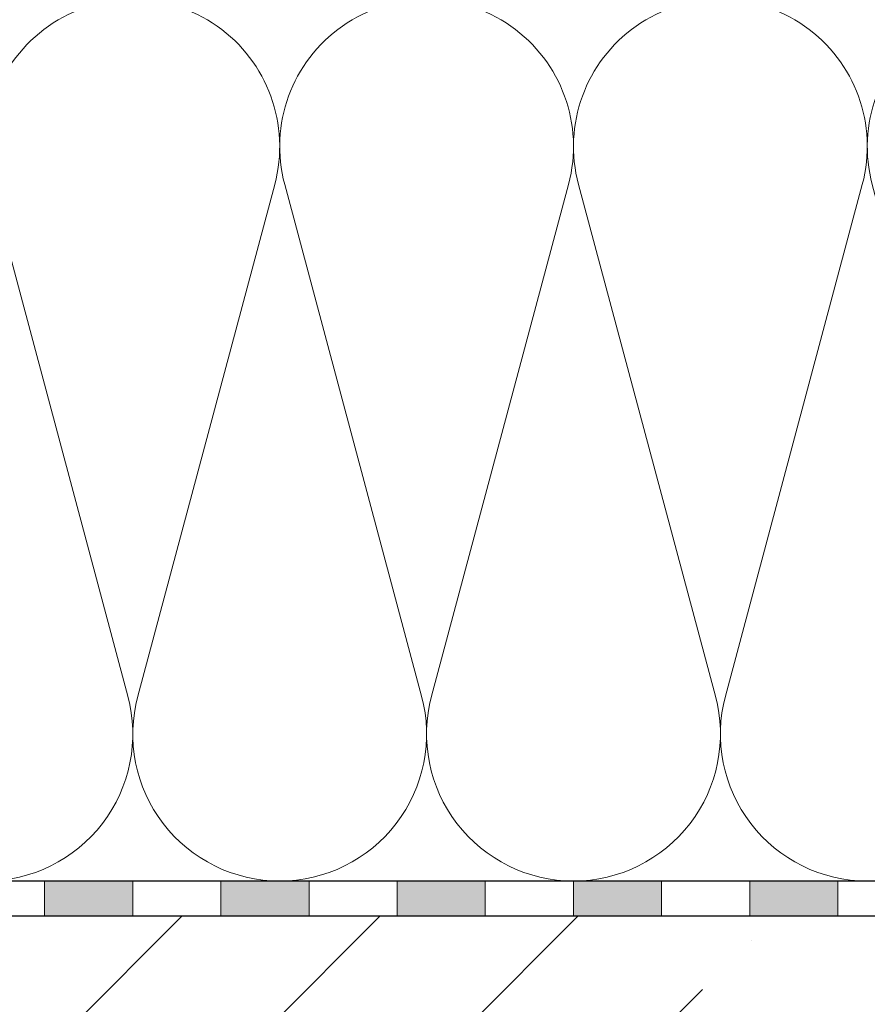
# Model space of a CAD drawing. Units: millimetres. Extents: x 2673 to 4786, y 0 to 1485.
# Drawn here: x 3026 to 3123, y 900 to 1012 of the extents above; entities that cross this region are included whole.
import ezdxf
from ezdxf.xclip import XClip

# ---------------------------------------------------------------- set-up
doc = ezdxf.new("R2010")
doc.units = ezdxf.units.MM
doc.header["$XCLIPFRAME"] = 0
doc.linetypes.add('ACAD_ISO04W100', pattern=[30, 24, -3, 0, -3])
for name, color, linetype, lineweight in [('Оси', 10, 'ACAD_ISO04W100', 13), ('Основной', 7, 'Continuous', 30), ('штриховка', 251, 'Continuous', 0)]:
    doc.layers.add(name, color=color, linetype=linetype, lineweight=lineweight)

# ---------------------------------------------------------------- blocks, each defined once
blk = doc.blocks.new('*U41')
at = {"linetype": 'Continuous'}
blk.add_lwpolyline([(-16.66731253459294, -50.00193760377882, 0.4930418078680306), (-0.5664875381410904, -29.02617505100237), (-16.10082499645185, 29.02617505100237, -1.302775637732324), (16.10082499645185, 29.02617505100237), (0.5664875381410904, -29.02617505100237, 0.4930418078679733), (16.66731253459294, -50.00193760377882)], format="xyb", dxfattribs=at)
blk = doc.blocks.new('*U42')
at = {"layer": 'штриховка', "color": 0, "linetype": 'ByBlock', "lineweight": -2, "transparency": 16777216}
for p in [(33.33462506918588, 0), (66.66925013837177, 0), (100.0038752075577, 0), (133.3385002767435, 0)]:
    blk.add_blockref('*U41', p, dxfattribs=at)
blk = doc.blocks.new('штрих')
at = {"layer": 'Основной', "ltscale": 0.5}
h = blk.add_hatch(color=256, dxfattribs=at)
h.dxf.hatch_style = 1
h.paths.add_polyline_path([(-3.008828918958898, 1.380757597802585), (-3.008828918958898, 5.380757597802585), (-12.97813838878574, 5.380757597802585), (-12.97813838876391, 1.380757597802813)])
at = {"layer": 'Оси', "color": 7}
blk.add_lwpolyline([(-13.0088289189589, 5.380757597802585), (-3.008828918958898, 5.380757597802585), (-3.008828918958898, 1.380757597802585), (-13.0088289189589, 1.380757597802585)], close=True, dxfattribs=at)

msp = doc.modelspace()

# ---------------------------------------------------------------- hatches: boundary and pattern name
at = {"layer": 'штриховка'}
h = msp.add_hatch(dxfattribs=at)
h.set_pattern_fill('ANSI35', color=256, scale=5)
h.set_pattern_definition([(45, (0, -159.095720125682), (-22.45064030267288, 22.45064030267288), []), (45, (22.45065, -159.095720125682), (-22.45064030267288, 22.45064030267288), [39.6875, -7.9375, 0, -7.9375])])
edge = h.paths.add_edge_path()
edge.add_line((3212.197033998822, 889.0366364876659), (3211.516173451855, 889.0366390940846))
edge.add_arc((3211.518456614121, 890.0366364876653), 0.9999999999990206, 184.1155503051784, 269.86918432453854, ccw=False)
edge.add_line((3210.521035272621, 889.964868336526), (3209.671817619231, 901.7671482838815))
edge.add_line((3209.671817619231, 901.7671482838815), (3208.486284121718, 901.7703387288914))
edge.add_arc((3208.109264236925, 902.8070813917329), 1.103167866865856, 249.7074106667498, 289.9842073382714, ccw=False)
edge.add_line((3207.726669799486, 901.7723829627564), (3205.027659506555, 901.7796463964241))
edge.add_arc((3204.092293670569, 908.7840880304585), 7.066619549100056, 262.08539932152553, 277.60621868348625, ccw=False)
edge.add_line((3203.119241690567, 901.7847822294567), (3196.730457358762, 902.0331945599789))
edge.add_arc((3196.849438131238, 905.0362425598312), 3.005404084916953, 180.2654391456239, 267.73112769799513, ccw=False)
edge.add_line((3193.84406629833, 905.0223192124977), (3193.825183421402, 906.5872325460255))
edge.add_line((3193.825183421402, 906.5872325460255), (3187.197016980444, 906.8062251204792))
edge.add_line((3187.197016980444, 906.8062251204792), (3187.197016980445, 910.0247276004357))
edge.add_line((3187.197016980445, 910.0247276004357), (2989.192064552866, 910.0247276004359))
edge.add_line((2989.192064552866, 910.0247276004359), (2989.192064552866, 827.7027570467903))
edge.add_line((2989.192064552866, 827.7027570467903), (2979.844909613612, 823.1741401067188))
edge.add_line((2979.844909613612, 823.1741401067188), (2998.860418496743, 823.1741401067188))
edge.add_line((2998.860418496743, 823.1741401067188), (2989.192064552866, 818.1351934357804))
edge.add_line((2989.192064552866, 818.1351934357804), (2989.192064552866, 710.0247276004359))
edge.add_line((2989.192064552866, 710.0247276004359), (3212.197033998822, 710.0247276004359))
edge.add_line((3212.197033998822, 710.0247276004359), (3212.197033998822, 889.0366364876659))
edge = h.paths.add_edge_path()
edge.add_line((3362.875577346742, 889.0366364876659), (3362.197033998822, 889.0366364876659))
edge.add_line((3362.197033998822, 889.0366364876659), (3362.197033998822, 710.0247276004368))
edge.add_line((3362.197033998822, 710.0247276004368), (3585.198533830127, 710.0247276004359))
edge.add_line((3585.198533830127, 710.0247276004359), (3585.198533830127, 818.1351934357804))
edge.add_line((3585.198533830127, 818.1351934357804), (3594.866887774004, 823.1741401067188))
edge.add_line((3594.866887774004, 823.1741401067188), (3575.851378890873, 823.1741401067188))
edge.add_line((3575.851378890873, 823.1741401067188), (3585.198533830127, 827.7027570467903))
edge.add_line((3585.198533830127, 827.7027570467903), (3585.198798287558, 910.0247276004359))
edge.add_line((3585.198798287558, 910.0247276004359), (3387.197017149556, 910.0247260057524))
edge.add_line((3387.197017149556, 910.0247260057524), (3387.197016980422, 906.8077395789069))
edge.add_line((3387.197016980422, 906.8077395789069), (3380.533035606863, 906.5698186656932))
edge.add_line((3380.533035606863, 906.5698186656932), (3380.547016980414, 905.0309293472119))
edge.add_arc((3377.547016980416, 905.0309293472104), 2.999999999997726, -87.77331474185581, 2.8194335754960775e-11, ccw=False)
edge.add_line((3377.663576602106, 902.0331945599789), (3371.274793657125, 901.7847963598097))
edge.add_arc((3370.389432362297, 904.1054608084655), 2.483817244813797, 249.42594901952322, 290.88245223403396, ccw=False)
edge.add_line((3369.516575081307, 901.7800644395304), (3367.883239761495, 901.7756550628268))
edge.add_arc((3366.843365556062, 910.6419188555582), 8.92703601456971, 263.61829743238945, 276.68933936976424, ccw=False)
edge.add_line((3365.851111520577, 901.7701995219404), (3364.720177923553, 901.7388187021998))
edge.add_line((3364.720177923553, 901.7388187021998), (3363.874296735058, 889.9855150842245))
edge.add_arc((3362.875557482561, 890.0366857521204), 1.00004926465185, 270.0011380776686, 357.0670003209466, ccw=False)

# ---------------------------------------------------------------- linework, layer by layer
at = {"layer": 'Оси', "color": 7}
for points in [[(3019.193112854664, 910.0247276004359), (3029.193112854664, 910.0247276004359), (3029.193112854664, 914.0247276004359), (3019.193112854664, 914.0247276004359), (3019.193112854664, 910.0247276004359)], [(3039.193112854664, 910.0306820440508), (3049.193112854664, 910.0306820440508), (3049.193112854664, 914.0306820440508), (3039.193112854664, 914.0306820440508), (3039.193112854664, 910.0306820440508)], [(3059.193112854664, 910.0306820440508), (3069.193112854664, 910.0306820440508), (3069.193112854664, 914.0306820440508), (3059.193112854664, 914.0306820440508), (3059.193112854664, 910.0306820440508)], [(3079.193112854664, 910.0306820440508), (3089.193112854664, 910.0306820440508), (3089.193112854664, 914.0306820440508), (3079.193112854664, 914.0306820440508), (3079.193112854664, 910.0306820440508)], [(3099.193112854664, 910.0306820440508), (3109.193112854664, 910.0306820440508), (3109.193112854664, 914.0306820440508), (3099.193112854664, 914.0306820440508), (3099.193112854664, 910.0306820440508)], [(3119.193112854664, 910.0366364876656), (3129.193112854664, 910.0366364876656), (3129.193112854664, 914.0366364876656), (3119.193112854664, 914.0366364876656), (3119.193112854664, 910.0366364876656)]]:
    msp.add_lwpolyline(points, dxfattribs=at)
at = {"layer": 'Основной'}
for p, q in [((3181.768530743046, 914.0247276004357), (2989.193112854664, 914.0247276004359)), ((3187.197016980444, 910.0366364876663), (2989.193112854664, 910.0247276004359))]:
    msp.add_line(p, q, dxfattribs=at)

# ---------------------------------------------------------------- block references
at = {"layer": 'Оси', "color": 7}
for p in [(3042.201941773623, 908.6439700026333), (3062.201941773623, 908.6499244462482), (3082.201941773623, 908.6499244462482), (3102.201941773623, 908.6499244462482), (3122.201941773623, 908.6499244462482)]:
    msp.add_blockref('штрих', p, dxfattribs=at)
at = {"layer": 'штриховка'}
ref = msp.add_blockref('*U42', (3005.860425389256, 964.0266652042146), dxfattribs=at)
XClip(ref).set_block_clipping_path([(-16.667312534593748, -50.00193760377874), (228.51168112778123, 49.915322399761635)])

doc.saveas('drawing.dxf')
